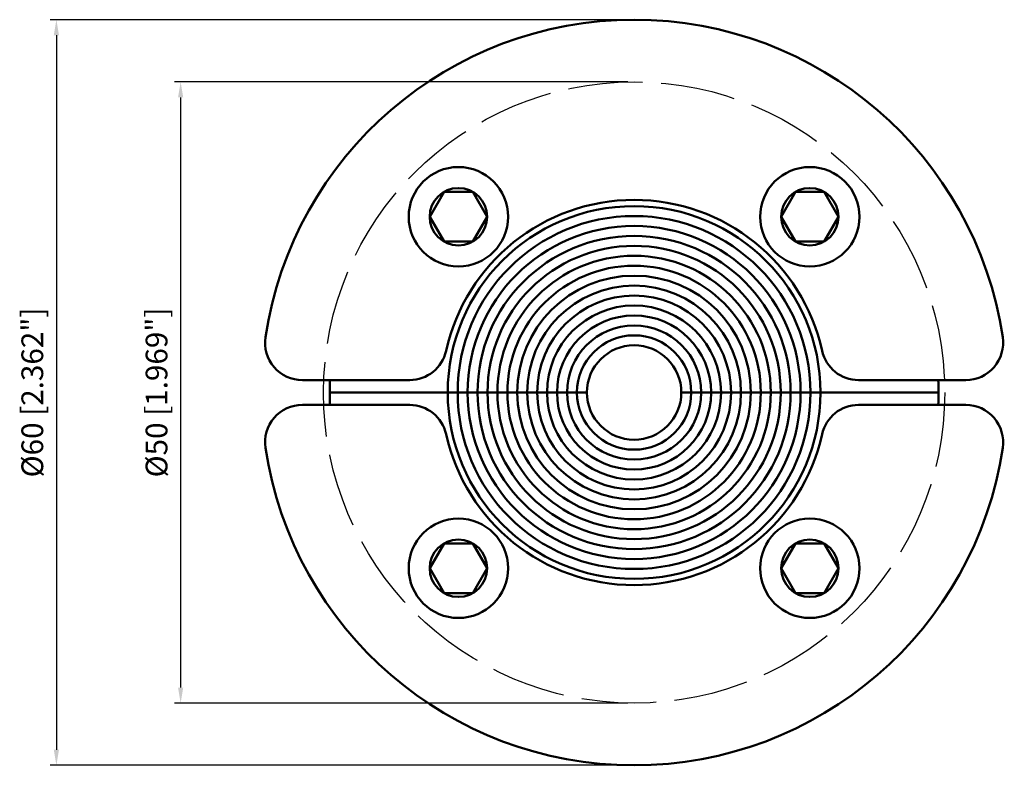
# Model space of a CAD drawing. Units: millimetres. Extents: x 192.3 to 271.6, y 240.1 to 300.1.
import ezdxf

# ---------------------------------------------------------------- set-up
doc = ezdxf.new("R2010")
doc.units = ezdxf.units.MM
doc.linetypes.add('AM_ISO02W050', pattern=[7.5, 6, -1.5])
for name, color, linetype, lineweight in [('AM_0', 7, 'CONTINUOUS', 50), ('AM_1', 14, 'CONTINUOUS', 50), ('AM_3', 6, 'AM_ISO02W050', 25), ('AM_5', 3, 'CONTINUOUS', 25)]:
    doc.layers.add(name, color=color, linetype=linetype, lineweight=lineweight)
doc.styles.get("Standard").update_dxf_attribs({"font": 'ISOCP.SHX'})

# ---------------------------------------------------------------- blocks, each defined once
blk = doc.blocks.new('RS50')
at = {"layer": 'AM_0'}
for p, q in [((-18.062, 1), (-26.702, 1)), ((26.702, 1), (18.062, 1)), ((-3.8, 0), (-24.5, 0)), ((24.5, 0), (3.8, 0)), ((-18.062, -1), (-26.702, -1)), ((26.702, -1), (18.062, -1))]:
    blk.add_line(p, q, dxfattribs=at)
for centre, radius in [((-14.142, 14.142), 4), ((14.142, 14.142), 4), ((0, 0), 15), ((0, 0), 3.8), ((-14.142, -14.142), 4), ((14.142, -14.142), 4)]:
    blk.add_circle(centre, radius, dxfattribs=at)
for centre, radius, start, end in [((0, 0), 30, 8.51962, 171.48038), ((0, 0), 15.5, 12.48689, 167.51311), ((-26.702, 4), 3, 171.48038, 270), ((26.702, 4), 3, 270, 8.51962), ((-18.062, 4), 3, 270, 347.51311), ((18.062, 4), 3, 192.48689, 270), ((0, 0), 24.5, 177.66075, 180), ((0, 0), 24.5, 0, 2.33925), ((0, 0), 24.5, 180, 182.33925), ((0, 0), 24.5, 357.66075, 0), ((-26.702, -4), 3, 90, 188.51962), ((-18.062, -4), 3, 12.48689, 90), ((18.062, -4), 3, 90, 167.51311), ((26.702, -4), 3, 351.48038, 90), ((0, 0), 15.5, 192.48689, 347.51311), ((0, 0), 30, 188.51962, 351.48038)]:
    blk.add_arc(centre, radius, start, end, dxfattribs=at)
at = {"layer": 'AM_1'}
for p, q in [((-15.297, -12.142), (-16.452, -14.142)), ((-12.987, -12.142), (-15.297, -12.142)), ((-11.833, -14.142), (-12.987, -12.142)), ((12.987, -12.142), (11.833, -14.142)), ((15.297, -12.142), (12.987, -12.142)), ((16.452, -14.142), (15.297, -12.142)), ((-16.452, -14.142), (-15.297, -16.142)), ((-12.987, -16.142), (-11.833, -14.142)), ((11.833, -14.142), (12.987, -16.142)), ((15.297, -16.142), (16.452, -14.142)), ((-15.297, -16.142), (-12.987, -16.142)), ((12.987, -16.142), (15.297, -16.142))]:
    blk.add_line(p, q, dxfattribs=at)
for points in [[(-15.297, 16.142), (-16.452, 14.142), (-15.297, 12.142), (-12.987, 12.142), (-11.833, 14.142), (-12.987, 16.142)], [(12.987, 16.142), (11.833, 14.142), (12.987, 12.142), (15.297, 12.142), (16.452, 14.142), (15.297, 16.142)]]:
    blk.add_lwpolyline(points, close=True, dxfattribs=at)
for centre, radius in [((-14.142, 14.142), 2.309), ((14.142, 14.142), 2.309), ((0, 0), 14.2), ((0, 0), 13.4), ((0, 0), 12.6), ((0, 0), 11.8), ((0, 0), 11), ((0, 0), 10.2), ((0, 0), 9.4), ((0, 0), 8.6), ((0, 0), 7.8), ((0, 0), 7), ((0, 0), 6.2), ((0, 0), 5.4), ((0, 0), 4.6), ((-14.142, -14.142), 2.309), ((14.142, -14.142), 2.309)]:
    blk.add_circle(centre, radius, dxfattribs=at)
at = {"layer": 'AM_3'}
blk.add_circle((0, 0), 25, dxfattribs=at)
at = {"layer": 'AM_5'}
for p, q in [((-0.5, 30), (-47, 30)), ((-46.5, 28.75), (-46.5, -28.75)), ((-0.5, 25), (-37, 25)), ((-36.5, 23.75), (-36.5, -23.75)), ((-0.5, -25), (-37, -25)), ((-0.5, -30), (-47, -30))]:
    blk.add_line(p, q, dxfattribs=at)
for points in [[(-46.708, 28.75), (-46.292, 28.75), (-46.5, 30)], [(-36.708, 23.75), (-36.292, 23.75), (-36.5, 25)], [(-36.708, -23.75), (-36.292, -23.75), (-36.5, -25)], [(-46.708, -28.75), (-46.292, -28.75), (-46.5, -30)]]:
    blk.add_solid(points, dxfattribs=at)
at = {"layer": 'AM_5', "color": 2, "char_height": 1.75, "attachment_point": 5, "rotation": 90}
for s, insert in [('%%c60 [2.362"]', (-48.213, 0)), ('%%c50 [1.969"]', (-38.213, 0))]:
    blk.add_mtext(s, dxfattribs=dict(at, insert=insert))

msp = doc.modelspace()

# ---------------------------------------------------------------- block references
at = {"layer": 'AM_3'}
msp.add_blockref('RS50', (241.755, 270.06), dxfattribs=at)

doc.saveas('drawing.dxf')
